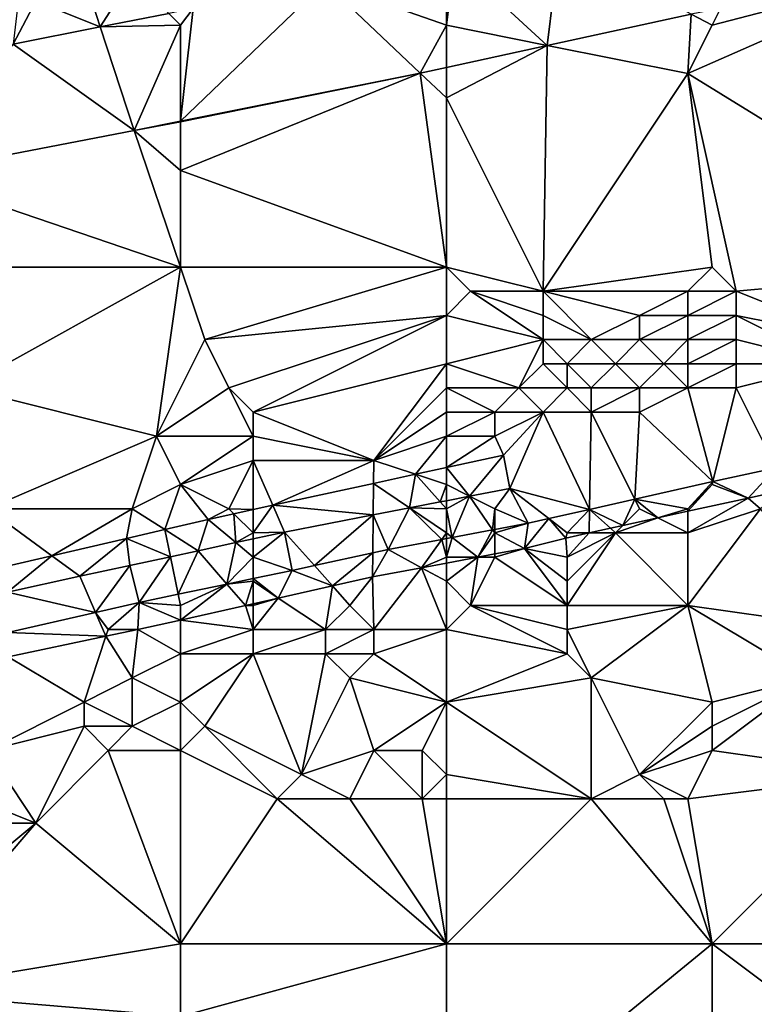
# Model space of a CAD drawing. Units: metres. Extents: x 71875 to 72500, y 354000 to 354500.
# Drawn here: x 72374 to 72405, y 354040 to 354081 of the extents above; entities that cross this region are included whole.
import ezdxf

# ---------------------------------------------------------------- set-up
doc = ezdxf.new("R2010")
doc.units = ezdxf.units.M
doc.layers.add('Terrain', color=15, linetype='Continuous')

msp = doc.modelspace()

# ---------------------------------------------------------------- linework, layer by layer
at = {"layer": 'Terrain'}
for points in [[(72396.178, 354080.164, 253.655), (72396.691, 354084.43, 253.688), (72392.34, 354083.688, 253.677), (72396.178, 354080.164, 253.655)], [(72396.178, 354080.164, 253.655), (72402.136, 354081.464, 253.697), (72396.691, 354084.43, 253.688), (72396.178, 354080.164, 253.655)], [(72392, 354081, 253.72), (72396.178, 354080.164, 253.655), (72392.34, 354083.688, 253.677), (72392, 354081, 253.72)], [(72392, 354081, 253.72), (72392.34, 354083.688, 253.677), (72392, 354083.63, 253.677), (72392, 354081, 253.72)], [(72392, 354081, 253.72), (72392, 354083.63, 253.677), (72386.964, 354082.771, 253.665), (72392, 354081, 253.72)], [(72377.675, 354080.934, 253.659), (72379, 354083, 253.95), (72377.059, 354082.82, 254.041), (72377.675, 354080.934, 253.659)], [(72377.675, 354080.934, 253.659), (72380.506, 354081.494, 253.661), (72379, 354083, 253.95), (72377.675, 354080.934, 253.659)], [(72402, 354079, 253.49), (72411.624, 354083.251, 253.725), (72403, 354081, 253.62), (72402, 354079, 253.49)], [(72415, 354071, 253.38), (72411.624, 354083.251, 253.725), (72402, 354079, 253.49), (72415, 354071, 253.38)], [(72403, 354081, 253.62), (72411.624, 354083.251, 253.725), (72403.346, 354081.692, 253.701), (72403, 354081, 253.62)], [(72377.675, 354080.934, 253.659), (72377.059, 354082.82, 254.041), (72375, 354082, 253.92), (72377.675, 354080.934, 253.659)], [(72381, 354077.034, 253.615), (72390.919, 354079.017, 253.618), (72386.964, 354082.771, 253.665), (72381, 354077.034, 253.615)], [(72381, 354077.034, 253.615), (72386.964, 354082.771, 253.665), (72381.521, 354081.694, 253.662), (72381, 354077.034, 253.615)], [(72392, 354081, 253.72), (72386.964, 354082.771, 253.665), (72390.919, 354079.017, 253.618), (72392, 354081, 253.72)], [(72374.073, 354080.221, 253.657), (72375, 354082, 253.92), (72374.316, 354082.342, 254.032), (72374.073, 354080.221, 253.657)], [(72377.675, 354080.934, 253.659), (72375, 354082, 253.92), (72374.073, 354080.221, 253.657), (72377.675, 354080.934, 253.659)], [(72381, 354081, 253.79), (72381.521, 354081.694, 253.662), (72380.506, 354081.494, 253.661), (72381, 354081, 253.79)], [(72381, 354081, 253.79), (72381, 354077.034, 253.615), (72381.521, 354081.694, 253.662), (72381, 354081, 253.79)], [(72403, 354081, 253.62), (72403.346, 354081.692, 253.701), (72402.136, 354081.464, 253.697), (72403, 354081, 253.62)], [(72381, 354081, 253.79), (72380.506, 354081.494, 253.661), (72377.675, 354080.934, 253.659), (72381, 354081, 253.79)], [(72402, 354079, 253.49), (72402.136, 354081.464, 253.697), (72396.178, 354080.164, 253.655), (72402, 354079, 253.49)], [(72402, 354079, 253.49), (72403, 354081, 253.62), (72402.136, 354081.464, 253.697), (72402, 354079, 253.49)], [(72377.675, 354080.934, 253.659), (72374.073, 354080.221, 253.657), (72379.076, 354076.649, 253.614), (72377.675, 354080.934, 253.659)], [(72381, 354081, 253.79), (72377.675, 354080.934, 253.659), (72379.076, 354076.649, 253.614), (72381, 354081, 253.79)], [(72381, 354081, 253.79), (72379.076, 354076.649, 253.614), (72381, 354077.034, 253.615), (72381, 354081, 253.79)], [(72392, 354081, 253.72), (72390.919, 354079.017, 253.618), (72392, 354079.253, 253.626), (72392, 354081, 253.72)], [(72392, 354081, 253.72), (72392, 354079.253, 253.626), (72396.178, 354080.164, 253.655), (72392, 354081, 253.72)], [(72374.073, 354080.221, 253.657), (72369.699, 354074.84, 253.626), (72379.076, 354076.649, 253.614), (72374.073, 354080.221, 253.657)], [(72392, 354078, 253.54), (72396, 354070, 253.54), (72396.178, 354080.164, 253.655), (72392, 354078, 253.54)], [(72392, 354078, 253.54), (72396.178, 354080.164, 253.655), (72392, 354079.253, 253.626), (72392, 354078, 253.54)], [(72402, 354079, 253.49), (72396.178, 354080.164, 253.655), (72396, 354070, 253.54), (72402, 354079, 253.49)], [(72392, 354078, 253.54), (72392, 354079.253, 253.626), (72390.919, 354079.017, 253.618), (72392, 354078, 253.54)], [(72381, 354077, 253.61), (72381, 354075, 253.51), (72390.919, 354079.017, 253.618), (72381, 354077, 253.61)], [(72381, 354077, 253.61), (72390.919, 354079.017, 253.618), (72381, 354077.034, 253.615), (72381, 354077, 253.61)], [(72392, 354071, 253.54), (72390.919, 354079.017, 253.618), (72381, 354075, 253.51), (72392, 354071, 253.54)], [(72392, 354078, 253.54), (72390.919, 354079.017, 253.618), (72392, 354071, 253.54), (72392, 354078, 253.54)], [(72402, 354079, 253.49), (72396, 354070, 253.54), (72403, 354071, 253.44), (72402, 354079, 253.49)], [(72402, 354079, 253.49), (72403, 354071, 253.44), (72404, 354070, 253.4), (72402, 354079, 253.49)], [(72415, 354071, 253.38), (72402, 354079, 253.49), (72404, 354070, 253.4), (72415, 354071, 253.38)], [(72392, 354078, 253.54), (72392, 354071, 253.54), (72396, 354070, 253.54), (72392, 354078, 253.54)], [(72381, 354077, 253.61), (72381, 354077.034, 253.615), (72379.076, 354076.649, 253.614), (72381, 354077, 253.61)], [(72381, 354077, 253.61), (72379.076, 354076.649, 253.614), (72381, 354075, 253.51), (72381, 354077, 253.61)], [(72379.076, 354076.649, 253.614), (72369.699, 354074.84, 253.626), (72381, 354071, 253.64), (72379.076, 354076.649, 253.614)], [(72381, 354075, 253.51), (72379.076, 354076.649, 253.614), (72381, 354071, 253.64), (72381, 354075, 253.51)], [(72369.699, 354074.84, 253.626), (72369, 354071, 253.63), (72381, 354071, 253.64), (72369.699, 354074.84, 253.626)], [(72392, 354071, 253.54), (72381, 354075, 253.51), (72381, 354071, 253.64), (72392, 354071, 253.54)], [(72381, 354071, 253.64), (72369, 354071, 253.63), (72372, 354066, 253.61), (72381, 354071, 253.64)], [(72381, 354071, 253.64), (72372, 354066, 253.61), (72380, 354064, 253.47), (72381, 354071, 253.64)], [(72381, 354071, 253.64), (72380, 354064, 253.47), (72382, 354068, 253.6), (72381, 354071, 253.64)], [(72392, 354071, 253.54), (72381, 354071, 253.64), (72382, 354068, 253.6), (72392, 354071, 253.54)], [(72392, 354071, 253.54), (72382, 354068, 253.6), (72392, 354069, 253.53), (72392, 354071, 253.54)], [(72392, 354071, 253.54), (72392, 354069, 253.53), (72393, 354070, 253.51), (72392, 354071, 253.54)], [(72392, 354071, 253.54), (72393, 354070, 253.51), (72396, 354070, 253.54), (72392, 354071, 253.54)], [(72396, 354070, 253.54), (72402, 354070, 253.41), (72403, 354071, 253.44), (72396, 354070, 253.54)], [(72402, 354070, 253.41), (72404, 354070, 253.4), (72403, 354071, 253.44), (72402, 354070, 253.41)], [(72415, 354071, 253.38), (72404, 354070, 253.4), (72409, 354068, 253.26), (72415, 354071, 253.38)], [(72393, 354070, 253.51), (72392, 354069, 253.53), (72396, 354068, 253.47), (72393, 354070, 253.51)], [(72393, 354070, 253.51), (72396, 354068, 253.47), (72396, 354069, 253.51), (72393, 354070, 253.51)], [(72393, 354070, 253.51), (72396, 354069, 253.51), (72396, 354070, 253.54), (72393, 354070, 253.51)], [(72396, 354070, 253.54), (72398, 354068, 253.47), (72400, 354069, 253.42), (72396, 354070, 253.54)], [(72396, 354070, 253.54), (72400, 354069, 253.42), (72402, 354070, 253.41), (72396, 354070, 253.54)], [(72396, 354070, 253.54), (72396, 354069, 253.51), (72398, 354068, 253.47), (72396, 354070, 253.54)], [(72402, 354070, 253.41), (72400, 354069, 253.42), (72402, 354069, 253.4), (72402, 354070, 253.41)], [(72402, 354070, 253.41), (72402, 354069, 253.4), (72404, 354070, 253.4), (72402, 354070, 253.41)], [(72402, 354069, 253.4), (72404, 354069, 253.39), (72404, 354070, 253.4), (72402, 354069, 253.4)], [(72404, 354070, 253.4), (72404, 354069, 253.39), (72409, 354068, 253.26), (72404, 354070, 253.4)], [(72392, 354069, 253.53), (72382, 354068, 253.6), (72383, 354066, 253.53), (72392, 354069, 253.53)], [(72392, 354069, 253.53), (72383, 354066, 253.53), (72384, 354065, 253.49), (72392, 354069, 253.53)], [(72392, 354069, 253.53), (72384, 354065, 253.49), (72392, 354067, 253.49), (72392, 354069, 253.53)], [(72392, 354069, 253.53), (72392, 354067, 253.49), (72396, 354068, 253.47), (72392, 354069, 253.53)], [(72396, 354069, 253.51), (72396, 354068, 253.47), (72398, 354068, 253.47), (72396, 354069, 253.51)], [(72400, 354069, 253.42), (72398, 354068, 253.47), (72400, 354068, 253.41), (72400, 354069, 253.42)], [(72400, 354069, 253.42), (72400, 354068, 253.41), (72402, 354069, 253.4), (72400, 354069, 253.42)], [(72402, 354069, 253.4), (72400, 354068, 253.41), (72402, 354068, 253.38), (72402, 354069, 253.4)], [(72402, 354069, 253.4), (72402, 354068, 253.38), (72404, 354069, 253.39), (72402, 354069, 253.4)], [(72402, 354068, 253.38), (72404, 354068, 253.35), (72404, 354069, 253.39), (72402, 354068, 253.38)], [(72404, 354069, 253.39), (72404, 354068, 253.35), (72408, 354067, 253.13), (72404, 354069, 253.39)], [(72404, 354069, 253.39), (72408, 354067, 253.13), (72409, 354068, 253.26), (72404, 354069, 253.39)], [(72382, 354068, 253.6), (72380, 354064, 253.47), (72383, 354066, 253.53), (72382, 354068, 253.6)], [(72396, 354068, 253.47), (72392, 354067, 253.49), (72395, 354066, 253.38), (72396, 354068, 253.47)], [(72396, 354068, 253.47), (72395, 354066, 253.38), (72396, 354067, 253.43), (72396, 354068, 253.47)], [(72396, 354068, 253.47), (72396, 354067, 253.43), (72397, 354067, 253.44), (72396, 354068, 253.47)], [(72396, 354068, 253.47), (72397, 354067, 253.44), (72398, 354068, 253.47), (72396, 354068, 253.47)], [(72398, 354068, 253.47), (72397, 354067, 253.44), (72399, 354067, 253.41), (72398, 354068, 253.47)], [(72398, 354068, 253.47), (72399, 354067, 253.41), (72400, 354068, 253.41), (72398, 354068, 253.47)], [(72400, 354068, 253.41), (72399, 354067, 253.41), (72401, 354067, 253.33), (72400, 354068, 253.41)], [(72400, 354068, 253.41), (72401, 354067, 253.33), (72402, 354068, 253.38), (72400, 354068, 253.41)], [(72402, 354068, 253.38), (72401, 354067, 253.33), (72402, 354067, 253.3), (72402, 354068, 253.38)], [(72402, 354068, 253.38), (72402, 354067, 253.3), (72404, 354068, 253.35), (72402, 354068, 253.38)], [(72402, 354067, 253.3), (72404, 354067, 253.26), (72404, 354068, 253.35), (72402, 354067, 253.3)], [(72404, 354068, 253.35), (72404, 354067, 253.26), (72408, 354067, 253.13), (72404, 354068, 253.35)], [(72392, 354067, 253.49), (72384, 354065, 253.49), (72389, 354063, 253.23), (72392, 354067, 253.49)], [(72392, 354067, 253.49), (72389, 354063, 253.23), (72392, 354066, 253.45), (72392, 354067, 253.49)], [(72392, 354067, 253.49), (72392, 354066, 253.45), (72395, 354066, 253.38), (72392, 354067, 253.49)], [(72396, 354067, 253.43), (72395, 354066, 253.38), (72397, 354066, 253.39), (72396, 354067, 253.43)], [(72396, 354067, 253.43), (72397, 354066, 253.39), (72397, 354067, 253.44), (72396, 354067, 253.43)], [(72397, 354067, 253.44), (72398, 354066, 253.38), (72399, 354067, 253.41), (72397, 354067, 253.44)], [(72397, 354067, 253.44), (72397, 354066, 253.39), (72398, 354066, 253.38), (72397, 354067, 253.44)], [(72399, 354067, 253.41), (72398, 354066, 253.38), (72400, 354066, 253.27), (72399, 354067, 253.41)], [(72399, 354067, 253.41), (72400, 354066, 253.27), (72401, 354067, 253.33), (72399, 354067, 253.41)], [(72401, 354067, 253.33), (72400, 354066, 253.27), (72402, 354066, 253.17), (72401, 354067, 253.33)], [(72401, 354067, 253.33), (72402, 354066, 253.17), (72402, 354067, 253.3), (72401, 354067, 253.33)], [(72402, 354067, 253.3), (72402, 354066, 253.17), (72404, 354067, 253.26), (72402, 354067, 253.3)], [(72402, 354066, 253.17), (72404, 354066, 253.07), (72404, 354067, 253.26), (72402, 354066, 253.17)], [(72404, 354067, 253.26), (72404, 354066, 253.07), (72408, 354067, 253.13), (72404, 354067, 253.26)], [(72408, 354067, 253.13), (72404, 354066, 253.07), (72405.655, 354062.691, 251.913), (72408, 354067, 253.13)], [(72373, 354061, 253.38), (72380, 354064, 253.47), (72372, 354066, 253.61), (72373, 354061, 253.38)], [(72383, 354066, 253.53), (72380, 354064, 253.47), (72384, 354064, 253.45), (72383, 354066, 253.53)], [(72383, 354066, 253.53), (72384, 354064, 253.45), (72384, 354065, 253.49), (72383, 354066, 253.53)], [(72392, 354066, 253.45), (72389, 354063, 253.23), (72392, 354065, 253.39), (72392, 354066, 253.45)], [(72392, 354066, 253.45), (72392, 354065, 253.39), (72394, 354065, 253.32), (72392, 354066, 253.45)], [(72392, 354066, 253.45), (72394, 354065, 253.32), (72395, 354066, 253.38), (72392, 354066, 253.45)], [(72395, 354066, 253.38), (72394, 354065, 253.32), (72396, 354065, 253.28), (72395, 354066, 253.38)], [(72395, 354066, 253.38), (72396, 354065, 253.28), (72397, 354066, 253.39), (72395, 354066, 253.38)], [(72397, 354066, 253.39), (72396, 354065, 253.28), (72398, 354065, 253.23), (72397, 354066, 253.39)], [(72397, 354066, 253.39), (72398, 354065, 253.23), (72398, 354066, 253.38), (72397, 354066, 253.39)], [(72398, 354066, 253.38), (72398, 354065, 253.23), (72400, 354066, 253.27), (72398, 354066, 253.38)], [(72400, 354066, 253.27), (72398, 354065, 253.23), (72400, 354065, 253.07), (72400, 354066, 253.27)], [(72400, 354066, 253.27), (72400, 354065, 253.07), (72402, 354066, 253.17), (72400, 354066, 253.27)], [(72403.027, 354062.129, 251.884), (72402, 354066, 253.17), (72400, 354065, 253.07), (72403.027, 354062.129, 251.884)], [(72403.027, 354062.129, 251.884), (72404, 354066, 253.07), (72402, 354066, 253.17), (72403.027, 354062.129, 251.884)], [(72403.027, 354062.129, 251.884), (72405.655, 354062.691, 251.913), (72404, 354066, 253.07), (72403.027, 354062.129, 251.884)], [(72384, 354065, 253.49), (72384, 354064, 253.45), (72389, 354063, 253.23), (72384, 354065, 253.49)], [(72392, 354065, 253.39), (72389, 354063, 253.23), (72392, 354064, 253.27), (72392, 354065, 253.39)], [(72392, 354065, 253.39), (72392, 354064, 253.27), (72394, 354065, 253.32), (72392, 354065, 253.39)], [(72394, 354065, 253.32), (72392, 354064, 253.27), (72394, 354064, 253.17), (72394, 354065, 253.32)], [(72394, 354065, 253.32), (72394, 354064, 253.17), (72396, 354065, 253.28), (72394, 354065, 253.32)], [(72396, 354065, 253.28), (72394, 354064, 253.17), (72394.37, 354063.222, 252.994), (72396, 354065, 253.28)], [(72394.632, 354061.842, 252.068), (72396, 354065, 253.28), (72394.37, 354063.222, 252.994), (72394.632, 354061.842, 252.068)], [(72397.931, 354060.975, 251.879), (72396, 354065, 253.28), (72394.632, 354061.842, 252.068), (72397.931, 354060.975, 251.879)], [(72397.931, 354060.975, 251.879), (72398, 354065, 253.23), (72396, 354065, 253.28), (72397.931, 354060.975, 251.879)], [(72399.801, 354061.398, 251.881), (72398, 354065, 253.23), (72397.931, 354060.975, 251.879), (72399.801, 354061.398, 251.881)], [(72399.801, 354061.398, 251.881), (72400, 354065, 253.07), (72398, 354065, 253.23), (72399.801, 354061.398, 251.881)], [(72399.801, 354061.398, 251.881), (72403.027, 354062.129, 251.884), (72400, 354065, 253.07), (72399.801, 354061.398, 251.881)], [(72373, 354061, 253.38), (72379, 354061, 253.19), (72380, 354064, 253.47), (72373, 354061, 253.38)], [(72381, 354062, 253.28), (72380, 354064, 253.47), (72379, 354061, 253.19), (72381, 354062, 253.28)], [(72381, 354062, 253.28), (72384, 354064, 253.45), (72380, 354064, 253.47), (72381, 354062, 253.28)], [(72381, 354062, 253.28), (72384, 354063, 253.37), (72384, 354064, 253.45), (72381, 354062, 253.28)], [(72384, 354064, 253.45), (72384, 354063, 253.37), (72389, 354063, 253.23), (72384, 354064, 253.45)], [(72390.718, 354062.427, 252.994), (72392, 354064, 253.27), (72389, 354063, 253.23), (72390.718, 354062.427, 252.994)], [(72390.718, 354062.427, 252.994), (72392, 354062.706, 252.994), (72392, 354064, 253.27), (72390.718, 354062.427, 252.994)], [(72392, 354064, 253.27), (72392, 354062.706, 252.994), (72394, 354064, 253.17), (72392, 354064, 253.27)], [(72394, 354064, 253.17), (72392, 354062.706, 252.994), (72394.37, 354063.222, 252.994), (72394, 354064, 253.17)], [(72381, 354062, 253.28), (72383, 354061, 252.98), (72384, 354063, 253.37), (72381, 354062, 253.28)], [(72383, 354061, 252.98), (72384, 354060.966, 252.994), (72384, 354063, 253.37), (72383, 354061, 252.98)], [(72384.817, 354061.144, 252.994), (72389, 354063, 253.23), (72384, 354063, 253.37), (72384.817, 354061.144, 252.994)], [(72384.817, 354061.144, 252.994), (72384, 354063, 253.37), (72384, 354060.966, 252.994), (72384.817, 354061.144, 252.994)], [(72384.817, 354061.144, 252.994), (72388.989, 354062.051, 252.994), (72389, 354063, 253.23), (72384.817, 354061.144, 252.994)], [(72390.718, 354062.427, 252.994), (72389, 354063, 253.23), (72388.989, 354062.051, 252.994), (72390.718, 354062.427, 252.994)], [(72392.963, 354061.518, 252.068), (72394.37, 354063.222, 252.994), (72392, 354062.706, 252.994), (72392.963, 354061.518, 252.068)], [(72392.963, 354061.518, 252.068), (72394.632, 354061.842, 252.068), (72394.37, 354063.222, 252.994), (72392.963, 354061.518, 252.068)], [(72392, 354062, 252.69), (72392, 354062.706, 252.994), (72390.718, 354062.427, 252.994), (72392, 354062, 252.69)], [(72392, 354062, 252.69), (72392.963, 354061.518, 252.068), (72392, 354062.706, 252.994), (72392, 354062, 252.69)], [(72403.027, 354062.129, 251.884), (72404.494, 354061.443, 251.382), (72405.655, 354062.691, 251.913), (72403.027, 354062.129, 251.884)], [(72405.719, 354061.719, 251.382), (72405.655, 354062.691, 251.913), (72404.494, 354061.443, 251.382), (72405.719, 354061.719, 251.382)], [(72390.478, 354061.037, 252.068), (72390.718, 354062.427, 252.994), (72388.989, 354062.051, 252.994), (72390.478, 354061.037, 252.068)], [(72391.746, 354061.283, 252.068), (72390.718, 354062.427, 252.994), (72390.478, 354061.037, 252.068), (72391.746, 354061.283, 252.068)], [(72392, 354062, 252.69), (72390.718, 354062.427, 252.994), (72391.746, 354061.283, 252.068), (72392, 354062, 252.69)], [(72402, 354061, 251.58), (72403.027, 354062.129, 251.884), (72399.801, 354061.398, 251.881), (72402, 354061, 251.58)], [(72402, 354061, 251.58), (72403, 354062, 251.83), (72403.027, 354062.129, 251.884), (72402, 354061, 251.58)], [(72403, 354062, 251.83), (72404.494, 354061.443, 251.382), (72403.027, 354062.129, 251.884), (72403, 354062, 251.83)], [(72381, 354062, 253.28), (72379, 354061, 253.19), (72380.343, 354060.143, 252.995), (72381, 354062, 253.28)], [(72381, 354062, 253.28), (72380.343, 354060.143, 252.995), (72382.139, 354060.561, 252.994), (72381, 354062, 253.28)], [(72381, 354062, 253.28), (72382.139, 354060.561, 252.994), (72383, 354061, 252.98), (72381, 354062, 253.28)], [(72388.974, 354060.745, 252.068), (72388.989, 354062.051, 252.994), (72384.817, 354061.144, 252.994), (72388.974, 354060.745, 252.068)], [(72388.974, 354060.745, 252.068), (72390.478, 354061.037, 252.068), (72388.989, 354062.051, 252.994), (72388.974, 354060.745, 252.068)], [(72392, 354062, 252.69), (72391.746, 354061.283, 252.068), (72392, 354061.332, 252.068), (72392, 354062, 252.69)], [(72392, 354062, 252.69), (72392, 354061.332, 252.068), (72392.963, 354061.518, 252.068), (72392, 354062, 252.69)], [(72394, 354061, 252.11), (72394.632, 354061.842, 252.068), (72392.963, 354061.518, 252.068), (72394, 354061, 252.11)], [(72394, 354061, 252.11), (72395.384, 354060.398, 251.876), (72394.632, 354061.842, 252.068), (72394, 354061, 252.11)], [(72397.931, 354060.975, 251.879), (72394.632, 354061.842, 252.068), (72396.239, 354060.592, 251.877), (72397.931, 354060.975, 251.879)], [(72396.239, 354060.592, 251.877), (72394.632, 354061.842, 252.068), (72395.384, 354060.398, 251.876), (72396.239, 354060.592, 251.877)], [(72402, 354061, 251.58), (72402, 354060.896, 251.382), (72403, 354062, 251.83), (72402, 354061, 251.58)], [(72402, 354060.896, 251.382), (72404.494, 354061.443, 251.382), (72403, 354062, 251.83), (72402, 354060.896, 251.382)], [(72405, 354061, 251.36), (72405.719, 354061.719, 251.382), (72404.494, 354061.443, 251.382), (72405, 354061, 251.36)], [(72392, 354061, 252.32), (72391.746, 354061.283, 252.068), (72390.478, 354061.037, 252.068), (72392, 354061, 252.32)], [(72392, 354061, 252.32), (72392, 354061.332, 252.068), (72391.746, 354061.283, 252.068), (72392, 354061, 252.32)], [(72392, 354061, 252.32), (72392.244, 354059.814, 251.904), (72392.963, 354061.518, 252.068), (72392, 354061, 252.32)], [(72392, 354061, 252.32), (72392.963, 354061.518, 252.068), (72392, 354061.332, 252.068), (72392, 354061, 252.32)], [(72393.915, 354060.125, 251.889), (72392.963, 354061.518, 252.068), (72392.244, 354059.814, 251.904), (72393.915, 354060.125, 251.889)], [(72394, 354061, 252.11), (72392.963, 354061.518, 252.068), (72393.915, 354060.125, 251.889), (72394, 354061, 252.11)], [(72399.801, 354061.398, 251.881), (72397.931, 354060.975, 251.879), (72399.305, 354060.305, 251.382), (72399.801, 354061.398, 251.881)], [(72400, 354061, 251.73), (72399.801, 354061.398, 251.881), (72399.305, 354060.305, 251.382), (72400, 354061, 251.73)], [(72400, 354061, 251.73), (72400.754, 354060.623, 251.382), (72399.801, 354061.398, 251.881), (72400, 354061, 251.73)], [(72402, 354061, 251.58), (72399.801, 354061.398, 251.881), (72400.754, 354060.623, 251.382), (72402, 354061, 251.58)], [(72402, 354060, 251.37), (72405, 354061, 251.36), (72404.494, 354061.443, 251.382), (72402, 354060, 251.37)], [(72402, 354060, 251.37), (72404.494, 354061.443, 251.382), (72402, 354060.896, 251.382), (72402, 354060, 251.37)], [(72373, 354061, 253.38), (72373.814, 354058.623, 252.998), (72375.662, 354059.053, 252.997), (72373, 354061, 253.38)], [(72373, 354061, 253.38), (72375.662, 354059.053, 252.997), (72379, 354061, 253.19), (72373, 354061, 253.38)], [(72379, 354061, 253.19), (72375.662, 354059.053, 252.997), (72378.755, 354059.773, 252.996), (72379, 354061, 253.19)], [(72380.343, 354060.143, 252.995), (72379, 354061, 253.19), (72378.755, 354059.773, 252.996), (72380.343, 354060.143, 252.995)], [(72383, 354061, 252.98), (72382.139, 354060.561, 252.994), (72383.207, 354060.793, 252.994), (72383, 354061, 252.98)], [(72383, 354061, 252.98), (72383.207, 354060.793, 252.994), (72384, 354060.966, 252.994), (72383, 354061, 252.98)], [(72384, 354060, 252.59), (72384, 354060.966, 252.994), (72383.207, 354060.793, 252.994), (72384, 354060, 252.59)], [(72384, 354060, 252.59), (72385.306, 354060.034, 252.068), (72384.817, 354061.144, 252.994), (72384, 354060, 252.59)], [(72384, 354060, 252.59), (72384.817, 354061.144, 252.994), (72384, 354060.966, 252.994), (72384, 354060, 252.59)], [(72388.974, 354060.745, 252.068), (72384.817, 354061.144, 252.994), (72385.306, 354060.034, 252.068), (72388.974, 354060.745, 252.068)], [(72389.596, 354059.321, 251.928), (72390.478, 354061.037, 252.068), (72388.974, 354060.745, 252.068), (72389.596, 354059.321, 251.928)], [(72391.81, 354059.733, 251.908), (72390.478, 354061.037, 252.068), (72389.596, 354059.321, 251.928), (72391.81, 354059.733, 251.908)], [(72392, 354061, 252.32), (72390.478, 354061.037, 252.068), (72392, 354060, 251.98), (72392, 354061, 252.32)], [(72392, 354060, 251.98), (72390.478, 354061.037, 252.068), (72391.81, 354059.733, 251.908), (72392, 354060, 251.98)], [(72392, 354061, 252.32), (72392, 354060, 251.98), (72392.244, 354059.814, 251.904), (72392, 354061, 252.32)], [(72394, 354061, 252.11), (72393.915, 354060.125, 251.889), (72394, 354060.14, 251.888), (72394, 354061, 252.11)], [(72394, 354061, 252.11), (72394, 354060.14, 251.888), (72395.384, 354060.398, 251.876), (72394, 354061, 252.11)], [(72397, 354060, 251.63), (72397.931, 354060.975, 251.879), (72396.239, 354060.592, 251.877), (72397, 354060, 251.63)], [(72397, 354060, 251.63), (72397.915, 354060, 251.382), (72397.931, 354060.975, 251.879), (72397, 354060, 251.63)], [(72398.79, 354060.192, 251.382), (72397.931, 354060.975, 251.879), (72397.915, 354060, 251.382), (72398.79, 354060.192, 251.382)], [(72398.79, 354060.192, 251.382), (72399.305, 354060.305, 251.382), (72397.931, 354060.975, 251.879), (72398.79, 354060.192, 251.382)], [(72400, 354061, 251.73), (72399.305, 354060.305, 251.382), (72400.754, 354060.623, 251.382), (72400, 354061, 251.73)], [(72402, 354061, 251.58), (72400.754, 354060.623, 251.382), (72402, 354060.896, 251.382), (72402, 354061, 251.58)], [(72402, 354060, 251.37), (72402, 354060.896, 251.382), (72400.754, 354060.623, 251.382), (72402, 354060, 251.37)], [(72402, 354060, 251.37), (72402, 354057, 251.01), (72405, 354061, 251.36), (72402, 354060, 251.37)], [(72402, 354057, 251.01), (72409, 354056, 250.91), (72405, 354061, 251.36), (72402, 354057, 251.01)], [(72380.343, 354060.143, 252.995), (72381.723, 354059.262, 252.119), (72382.139, 354060.561, 252.994), (72380.343, 354060.143, 252.995)], [(72381.723, 354059.262, 252.119), (72383.286, 354059.599, 252.097), (72382.139, 354060.561, 252.994), (72381.723, 354059.262, 252.119)], [(72383.286, 354059.599, 252.097), (72383.207, 354060.793, 252.994), (72382.139, 354060.561, 252.994), (72383.286, 354059.599, 252.097)], [(72384, 354060, 252.59), (72383.207, 354060.793, 252.994), (72383.286, 354059.599, 252.097), (72384, 354060, 252.59)], [(72386.535, 354058.65, 251.965), (72388.974, 354060.745, 252.068), (72385.306, 354060.034, 252.068), (72386.535, 354058.65, 251.965)], [(72388.956, 354059.181, 251.936), (72388.974, 354060.745, 252.068), (72386.535, 354058.65, 251.965), (72388.956, 354059.181, 251.936)], [(72388.956, 354059.181, 251.936), (72389.596, 354059.321, 251.928), (72388.974, 354060.745, 252.068), (72388.956, 354059.181, 251.936)], [(72396.239, 354060.592, 251.877), (72395.384, 354060.398, 251.876), (72395.238, 354059.361, 251.382), (72396.239, 354060.592, 251.877)], [(72396.239, 354060.592, 251.877), (72395.238, 354059.361, 251.382), (72396.948, 354059.788, 251.382), (72396.239, 354060.592, 251.877)], [(72397, 354060, 251.63), (72396.239, 354060.592, 251.877), (72396.948, 354059.788, 251.382), (72397, 354060, 251.63)], [(72399, 354060, 251.52), (72400.754, 354060.623, 251.382), (72399.305, 354060.305, 251.382), (72399, 354060, 251.52)], [(72399, 354060, 251.52), (72402, 354060, 251.37), (72400.754, 354060.623, 251.382), (72399, 354060, 251.52)], [(72380.579, 354059.015, 252.135), (72380.343, 354060.143, 252.995), (72378.755, 354059.773, 252.996), (72380.579, 354059.015, 252.135)], [(72380.579, 354059.015, 252.135), (72381.723, 354059.262, 252.119), (72380.343, 354060.143, 252.995), (72380.579, 354059.015, 252.135)], [(72393.915, 354060.125, 251.889), (72392.244, 354059.814, 251.904), (72393.309, 354059, 251.382), (72393.915, 354060.125, 251.889)], [(72394, 354060, 251.84), (72393.915, 354060.125, 251.889), (72393.309, 354059, 251.382), (72394, 354060, 251.84)], [(72394, 354060, 251.84), (72394, 354060.14, 251.888), (72393.915, 354060.125, 251.889), (72394, 354060, 251.84)], [(72394, 354060, 251.84), (72395.238, 354059.361, 251.382), (72395.384, 354060.398, 251.876), (72394, 354060, 251.84)], [(72394, 354060, 251.84), (72395.384, 354060.398, 251.876), (72394, 354060.14, 251.888), (72394, 354060, 251.84)], [(72399, 354060, 251.52), (72398.79, 354060.192, 251.382), (72397.915, 354060, 251.382), (72399, 354060, 251.52)], [(72399, 354060, 251.52), (72399.305, 354060.305, 251.382), (72398.79, 354060.192, 251.382), (72399, 354060, 251.52)], [(72375.662, 354059.053, 252.997), (72376.822, 354058.205, 252.188), (72378.755, 354059.773, 252.996), (72375.662, 354059.053, 252.997)], [(72378.897, 354058.652, 252.159), (72378.755, 354059.773, 252.996), (72376.822, 354058.205, 252.188), (72378.897, 354058.652, 252.159)], [(72380.579, 354059.015, 252.135), (72378.755, 354059.773, 252.996), (72378.897, 354058.652, 252.159), (72380.579, 354059.015, 252.135)], [(72384, 354060, 252.59), (72383.286, 354059.599, 252.097), (72384, 354059.752, 252.086), (72384, 354060, 252.59)], [(72384, 354059, 252.27), (72384, 354059.752, 252.086), (72383.286, 354059.599, 252.097), (72384, 354059, 252.27)], [(72384, 354060, 252.59), (72384, 354059.752, 252.086), (72385.306, 354060.034, 252.068), (72384, 354060, 252.59)], [(72384, 354059, 252.27), (72385.615, 354058.448, 251.976), (72385.306, 354060.034, 252.068), (72384, 354059, 252.27)], [(72384, 354059, 252.27), (72385.306, 354060.034, 252.068), (72384, 354059.752, 252.086), (72384, 354059, 252.27)], [(72386.535, 354058.65, 251.965), (72385.306, 354060.034, 252.068), (72385.615, 354058.448, 251.976), (72386.535, 354058.65, 251.965)], [(72391.81, 354059.733, 251.908), (72389.596, 354059.321, 251.928), (72390.975, 354058.563, 251.382), (72391.81, 354059.733, 251.908)], [(72392, 354059, 251.69), (72391.81, 354059.733, 251.908), (72390.975, 354058.563, 251.382), (72392, 354059, 251.69)], [(72392, 354060, 251.98), (72391.81, 354059.733, 251.908), (72392, 354059.768, 251.906), (72392, 354060, 251.98)], [(72392, 354059, 251.69), (72392, 354059.768, 251.906), (72391.81, 354059.733, 251.908), (72392, 354059, 251.69)], [(72392, 354060, 251.98), (72392, 354059.768, 251.906), (72392.244, 354059.814, 251.904), (72392, 354060, 251.98)], [(72392, 354059, 251.69), (72392.244, 354059.814, 251.904), (72392, 354059.768, 251.906), (72392, 354059, 251.69)], [(72392, 354059, 251.69), (72393.309, 354059, 251.382), (72392.244, 354059.814, 251.904), (72392, 354059, 251.69)], [(72394, 354060, 251.84), (72393.309, 354059, 251.382), (72394, 354059.129, 251.382), (72394, 354060, 251.84)], [(72394, 354060, 251.84), (72394, 354059.129, 251.382), (72395.238, 354059.361, 251.382), (72394, 354060, 251.84)], [(72397, 354059, 251.4), (72396.948, 354059.788, 251.382), (72395.238, 354059.361, 251.382), (72397, 354059, 251.4)], [(72397, 354060, 251.63), (72396.948, 354059.788, 251.382), (72397.915, 354060, 251.382), (72397, 354060, 251.63)], [(72397, 354059, 251.4), (72397.915, 354060, 251.382), (72396.948, 354059.788, 251.382), (72397, 354059, 251.4)], [(72399, 354060, 251.52), (72397.915, 354060, 251.382), (72397, 354059, 251.4), (72399, 354060, 251.52)], [(72399, 354060, 251.52), (72397, 354059, 251.4), (72397, 354058, 251.2), (72399, 354060, 251.52)], [(72399, 354060, 251.52), (72397, 354058, 251.2), (72397, 354057, 251.05), (72399, 354060, 251.52)], [(72399, 354060, 251.52), (72397, 354057, 251.05), (72402, 354057, 251.01), (72399, 354060, 251.52)], [(72399, 354060, 251.52), (72402, 354057, 251.01), (72402, 354060, 251.37), (72399, 354060, 251.52)], [(72380.904, 354057.461, 252.009), (72381.723, 354059.262, 252.119), (72380.579, 354059.015, 252.135), (72380.904, 354057.461, 252.009)], [(72382.917, 354057.883, 251.995), (72381.723, 354059.262, 252.119), (72380.904, 354057.461, 252.009), (72382.917, 354057.883, 251.995)], [(72382.917, 354057.883, 251.995), (72383.286, 354059.599, 252.097), (72381.723, 354059.262, 252.119), (72382.917, 354057.883, 251.995)], [(72384, 354059, 252.27), (72383.286, 354059.599, 252.097), (72382.917, 354057.883, 251.995), (72384, 354059, 252.27)], [(72388.956, 354059.181, 251.936), (72388.945, 354058.183, 251.382), (72389.596, 354059.321, 251.928), (72388.956, 354059.181, 251.936)], [(72390.975, 354058.563, 251.382), (72389.596, 354059.321, 251.928), (72388.945, 354058.183, 251.382), (72390.975, 354058.563, 251.382)], [(72394, 354059, 251.58), (72397, 354057, 251.05), (72395.238, 354059.361, 251.382), (72394, 354059, 251.58)], [(72394, 354059, 251.58), (72395.238, 354059.361, 251.382), (72394, 354059.129, 251.382), (72394, 354059, 251.58)], [(72397, 354059, 251.4), (72395.238, 354059.361, 251.382), (72397, 354058, 251.2), (72397, 354059, 251.4)], [(72397, 354058, 251.2), (72395.238, 354059.361, 251.382), (72397, 354057, 251.05), (72397, 354058, 251.2)], [(72373.829, 354057.544, 252.193), (72375.662, 354059.053, 252.997), (72373.814, 354058.623, 252.998), (72373.829, 354057.544, 252.193)], [(72373.829, 354057.544, 252.193), (72376.822, 354058.205, 252.188), (72375.662, 354059.053, 252.997), (72373.829, 354057.544, 252.193)], [(72380.579, 354059.015, 252.135), (72378.897, 354058.652, 252.159), (72379.278, 354057.121, 252.02), (72380.579, 354059.015, 252.135)], [(72380.904, 354057.461, 252.009), (72380.579, 354059.015, 252.135), (72379.278, 354057.121, 252.02), (72380.904, 354057.461, 252.009)], [(72384, 354059, 252.27), (72382.917, 354057.883, 251.995), (72384, 354058.11, 251.987), (72384, 354059, 252.27)], [(72384, 354059, 252.27), (72384, 354058.11, 251.987), (72385.615, 354058.448, 251.976), (72384, 354059, 252.27)], [(72388.956, 354059.181, 251.936), (72386.535, 354058.65, 251.965), (72387.282, 354057.809, 251.382), (72388.956, 354059.181, 251.936)], [(72388.956, 354059.181, 251.936), (72387.282, 354057.809, 251.382), (72388.945, 354058.183, 251.382), (72388.956, 354059.181, 251.936)], [(72392, 354059, 251.69), (72390.975, 354058.563, 251.382), (72392, 354058.755, 251.382), (72392, 354059, 251.69)], [(72392, 354059, 251.69), (72392, 354058.755, 251.382), (72393.309, 354059, 251.382), (72392, 354059, 251.69)], [(72392, 354058, 251.45), (72393.309, 354059, 251.382), (72392, 354058.755, 251.382), (72392, 354058, 251.45)], [(72392, 354058, 251.45), (72393, 354057, 251.2), (72393.309, 354059, 251.382), (72392, 354058, 251.45)], [(72394, 354059, 251.58), (72393.309, 354059, 251.382), (72393, 354057, 251.2), (72394, 354059, 251.58)], [(72394, 354059, 251.58), (72393, 354057, 251.2), (72397, 354057, 251.05), (72394, 354059, 251.58)], [(72394, 354059, 251.58), (72394, 354059.129, 251.382), (72393.309, 354059, 251.382), (72394, 354059, 251.58)], [(72377.477, 354056.709, 252.015), (72378.897, 354058.652, 252.159), (72376.822, 354058.205, 252.188), (72377.477, 354056.709, 252.015)], [(72377.477, 354056.709, 252.015), (72379.278, 354057.121, 252.02), (72378.897, 354058.652, 252.159), (72377.477, 354056.709, 252.015)], [(72384, 354058.11, 251.987), (72385.042, 354057.306, 251.382), (72385.615, 354058.448, 251.976), (72384, 354058.11, 251.987)], [(72385.615, 354058.448, 251.976), (72385.042, 354057.306, 251.382), (72387.282, 354057.809, 251.382), (72385.615, 354058.448, 251.976)], [(72386.535, 354058.65, 251.965), (72385.615, 354058.448, 251.976), (72387.282, 354057.809, 251.382), (72386.535, 354058.65, 251.965)], [(72390.975, 354058.563, 251.382), (72388.945, 354058.183, 251.382), (72389, 354056, 251.08), (72390.975, 354058.563, 251.382)], [(72392, 354056, 251.1), (72390.975, 354058.563, 251.382), (72389, 354056, 251.08), (72392, 354056, 251.1)], [(72392, 354058, 251.45), (72392, 354058.755, 251.382), (72390.975, 354058.563, 251.382), (72392, 354058, 251.45)], [(72392, 354058, 251.45), (72390.975, 354058.563, 251.382), (72392, 354056, 251.1), (72392, 354058, 251.45)], [(72377.477, 354056.709, 252.015), (72376.822, 354058.205, 252.188), (72373.829, 354057.544, 252.193), (72377.477, 354056.709, 252.015)], [(72384, 354058, 251.92), (72384, 354058.11, 251.987), (72382.917, 354057.883, 251.995), (72384, 354058, 251.92)], [(72384, 354058, 251.92), (72385.042, 354057.306, 251.382), (72384, 354058.11, 251.987), (72384, 354058, 251.92)], [(72388, 354057, 251.33), (72388.945, 354058.183, 251.382), (72387.282, 354057.809, 251.382), (72388, 354057, 251.33)], [(72388, 354057, 251.33), (72389, 354056, 251.08), (72388.945, 354058.183, 251.382), (72388, 354057, 251.33)], [(72381, 354057, 251.8), (72382.917, 354057.883, 251.995), (72380.904, 354057.461, 252.009), (72381, 354057, 251.8)], [(72381, 354057, 251.8), (72381, 354056.397, 251.382), (72382.917, 354057.883, 251.995), (72381, 354057, 251.8)], [(72382.917, 354057.883, 251.995), (72381, 354056.397, 251.382), (72383.682, 354057, 251.382), (72382.917, 354057.883, 251.995)], [(72384, 354058, 251.92), (72382.917, 354057.883, 251.995), (72383.682, 354057, 251.382), (72384, 354058, 251.92)], [(72384, 354058, 251.92), (72383.682, 354057, 251.382), (72384, 354057.071, 251.382), (72384, 354058, 251.92)], [(72384, 354058, 251.92), (72384, 354057.071, 251.382), (72385.042, 354057.306, 251.382), (72384, 354058, 251.92)], [(72387, 354056, 251.17), (72387.282, 354057.809, 251.382), (72385.042, 354057.306, 251.382), (72387, 354056, 251.17)], [(72388, 354057, 251.33), (72387.282, 354057.809, 251.382), (72387, 354056, 251.17), (72388, 354057, 251.33)], [(72392, 354058, 251.45), (72392, 354056, 251.1), (72393, 354057, 251.2), (72392, 354058, 251.45)], [(72377.477, 354056.709, 252.015), (72373.829, 354057.544, 252.193), (72373.852, 354055.88, 252.004), (72377.477, 354056.709, 252.015)], [(72381, 354057, 251.8), (72380.904, 354057.461, 252.009), (72379.278, 354057.121, 252.02), (72381, 354057, 251.8)], [(72384, 354057, 251.61), (72385.042, 354057.306, 251.382), (72384, 354057.071, 251.382), (72384, 354057, 251.61)], [(72384, 354057, 251.61), (72384, 354056, 251.34), (72385.042, 354057.306, 251.382), (72384, 354057, 251.61)], [(72384, 354056, 251.34), (72387, 354056, 251.17), (72385.042, 354057.306, 251.382), (72384, 354056, 251.34)], [(72378, 354056, 251.64), (72379.278, 354057.121, 252.02), (72377.477, 354056.709, 252.015), (72378, 354056, 251.64)], [(72378, 354056, 251.64), (72379.233, 354056, 251.382), (72379.278, 354057.121, 252.02), (72378, 354056, 251.64)], [(72381, 354056.397, 251.382), (72379.278, 354057.121, 252.02), (72379.233, 354056, 251.382), (72381, 354056.397, 251.382)], [(72381, 354057, 251.8), (72379.278, 354057.121, 252.02), (72381, 354056.397, 251.382), (72381, 354057, 251.8)], [(72384, 354056, 251.34), (72383.682, 354057, 251.382), (72381, 354056.397, 251.382), (72384, 354056, 251.34)], [(72384, 354057, 251.61), (72384, 354057.071, 251.382), (72383.682, 354057, 251.382), (72384, 354057, 251.61)], [(72384, 354057, 251.61), (72383.682, 354057, 251.382), (72384, 354056, 251.34), (72384, 354057, 251.61)], [(72388, 354057, 251.33), (72387, 354056, 251.17), (72389, 354056, 251.08), (72388, 354057, 251.33)], [(72393, 354057, 251.2), (72392, 354056, 251.1), (72397, 354055, 250.86), (72393, 354057, 251.2)], [(72393, 354057, 251.2), (72397, 354055, 250.86), (72397, 354056, 250.93), (72393, 354057, 251.2)], [(72393, 354057, 251.2), (72397, 354056, 250.93), (72397, 354057, 251.05), (72393, 354057, 251.2)], [(72397, 354057, 251.05), (72397, 354056, 250.93), (72402, 354057, 251.01), (72397, 354057, 251.05)], [(72402, 354057, 251.01), (72397, 354056, 250.93), (72398, 354054, 250.81), (72402, 354057, 251.01)], [(72403, 354053, 250.82), (72402, 354057, 251.01), (72398, 354054, 250.81), (72403, 354053, 250.82)], [(72402, 354057, 251.01), (72407, 354054, 250.85), (72409, 354056, 250.91), (72402, 354057, 251.01)], [(72403, 354053, 250.82), (72407, 354054, 250.85), (72402, 354057, 251.01), (72403, 354053, 250.82)], [(72377.477, 354056.709, 252.015), (72373.852, 354055.88, 252.004), (72377.908, 354055.723, 251.382), (72377.477, 354056.709, 252.015)], [(72378, 354056, 251.64), (72377.477, 354056.709, 252.015), (72377.908, 354055.723, 251.382), (72378, 354056, 251.64)], [(72381, 354055, 251.23), (72381, 354056.397, 251.382), (72379.233, 354056, 251.382), (72381, 354055, 251.23)], [(72384, 354056, 251.34), (72381, 354056.397, 251.382), (72381, 354055, 251.23), (72384, 354056, 251.34)], [(72378, 354056, 251.64), (72377.908, 354055.723, 251.382), (72379.233, 354056, 251.382), (72378, 354056, 251.64)], [(72377.908, 354055.723, 251.382), (72379, 354054, 251.01), (72379.233, 354056, 251.382), (72377.908, 354055.723, 251.382)], [(72381, 354055, 251.23), (72379.233, 354056, 251.382), (72379, 354054, 251.01), (72381, 354055, 251.23)], [(72384, 354056, 251.34), (72381, 354055, 251.23), (72384, 354055, 251.13), (72384, 354056, 251.34)], [(72384, 354056, 251.34), (72384, 354055, 251.13), (72387, 354056, 251.17), (72384, 354056, 251.34)], [(72387, 354056, 251.17), (72384, 354055, 251.13), (72387, 354055, 251.03), (72387, 354056, 251.17)], [(72387, 354056, 251.17), (72387, 354055, 251.03), (72389, 354056, 251.08), (72387, 354056, 251.17)], [(72389, 354056, 251.08), (72387, 354055, 251.03), (72389, 354055, 250.96), (72389, 354056, 251.08)], [(72392, 354053, 250.9), (72392, 354056, 251.1), (72389, 354055, 250.96), (72392, 354053, 250.9)], [(72392, 354056, 251.1), (72389, 354056, 251.08), (72389, 354055, 250.96), (72392, 354056, 251.1)], [(72392, 354053, 250.9), (72397, 354055, 250.86), (72392, 354056, 251.1), (72392, 354053, 250.9)], [(72397, 354056, 250.93), (72397, 354055, 250.86), (72398, 354054, 250.81), (72397, 354056, 250.93)], [(72373.852, 354055.88, 252.004), (72373.866, 354054.88, 251.382), (72377.908, 354055.723, 251.382), (72373.852, 354055.88, 252.004)], [(72377, 354053, 250.92), (72377.908, 354055.723, 251.382), (72373.866, 354054.88, 251.382), (72377, 354053, 250.92)], [(72377, 354053, 250.92), (72379, 354054, 251.01), (72377.908, 354055.723, 251.382), (72377, 354053, 250.92)], [(72377, 354053, 250.92), (72373.866, 354054.88, 251.382), (72373, 354051, 250.99), (72377, 354053, 250.92)], [(72381, 354053, 250.89), (72381, 354055, 251.23), (72379, 354054, 251.01), (72381, 354053, 250.89)], [(72381, 354053, 250.89), (72384, 354055, 251.13), (72381, 354055, 251.23), (72381, 354053, 250.89)], [(72381, 354053, 250.89), (72382, 354052, 250.83), (72384, 354055, 251.13), (72381, 354053, 250.89)], [(72382, 354052, 250.83), (72386, 354050, 250.93), (72384, 354055, 251.13), (72382, 354052, 250.83)], [(72386, 354050, 250.93), (72387, 354055, 251.03), (72384, 354055, 251.13), (72386, 354050, 250.93)], [(72386, 354050, 250.93), (72388, 354054, 250.93), (72387, 354055, 251.03), (72386, 354050, 250.93)], [(72387, 354055, 251.03), (72388, 354054, 250.93), (72389, 354055, 250.96), (72387, 354055, 251.03)], [(72392, 354053, 250.9), (72389, 354055, 250.96), (72388, 354054, 250.93), (72392, 354053, 250.9)], [(72392, 354053, 250.9), (72398, 354054, 250.81), (72397, 354055, 250.86), (72392, 354053, 250.9)], [(72377, 354053, 250.92), (72379, 354052, 250.7), (72379, 354054, 251.01), (72377, 354053, 250.92)], [(72381, 354053, 250.89), (72379, 354054, 251.01), (72379, 354052, 250.7), (72381, 354053, 250.89)], [(72389, 354051, 251.12), (72388, 354054, 250.93), (72386, 354050, 250.93), (72389, 354051, 251.12)], [(72392, 354053, 250.9), (72388, 354054, 250.93), (72389, 354051, 251.12), (72392, 354053, 250.9)], [(72392, 354053, 250.9), (72398, 354049, 251.18), (72398, 354054, 250.81), (72392, 354053, 250.9)], [(72400, 354050, 251.3), (72398, 354054, 250.81), (72398, 354049, 251.18), (72400, 354050, 251.3)], [(72400, 354050, 251.3), (72403, 354053, 250.82), (72398, 354054, 250.81), (72400, 354050, 251.3)], [(72403, 354053, 250.82), (72403, 354052, 250.84), (72407, 354054, 250.85), (72403, 354053, 250.82)], [(72403, 354052, 250.84), (72403, 354051, 250.88), (72407, 354054, 250.85), (72403, 354052, 250.84)], [(72403, 354051, 250.88), (72410, 354050, 251.42), (72407, 354054, 250.85), (72403, 354051, 250.88)], [(72377, 354053, 250.92), (72373, 354051, 250.99), (72377, 354052, 250.81), (72377, 354053, 250.92)], [(72377, 354053, 250.92), (72377, 354052, 250.81), (72379, 354052, 250.7), (72377, 354053, 250.92)], [(72381, 354053, 250.89), (72379, 354052, 250.7), (72381, 354051, 250.79), (72381, 354053, 250.89)], [(72381, 354053, 250.89), (72381, 354051, 250.79), (72382, 354052, 250.83), (72381, 354053, 250.89)], [(72392, 354053, 250.9), (72389, 354051, 251.12), (72391, 354051, 250.93), (72392, 354053, 250.9)], [(72392, 354053, 250.9), (72391, 354051, 250.93), (72392, 354050, 251.12), (72392, 354053, 250.9)], [(72392, 354053, 250.9), (72392, 354050, 251.12), (72398, 354049, 251.18), (72392, 354053, 250.9)], [(72400, 354050, 251.3), (72403, 354052, 250.84), (72403, 354053, 250.82), (72400, 354050, 251.3)], [(72377, 354052, 250.81), (72373, 354051, 250.99), (72375, 354048, 250.94), (72377, 354052, 250.81)], [(72377, 354052, 250.81), (72375, 354048, 250.94), (72378, 354051, 250.7), (72377, 354052, 250.81)], [(72377, 354052, 250.81), (72378, 354051, 250.7), (72379, 354052, 250.7), (72377, 354052, 250.81)], [(72381, 354051, 250.79), (72379, 354052, 250.7), (72378, 354051, 250.7), (72381, 354051, 250.79)], [(72382, 354052, 250.83), (72381, 354051, 250.79), (72385, 354049, 250.84), (72382, 354052, 250.83)], [(72382, 354052, 250.83), (72385, 354049, 250.84), (72386, 354050, 250.93), (72382, 354052, 250.83)], [(72400, 354050, 251.3), (72403, 354051, 250.88), (72403, 354052, 250.84), (72400, 354050, 251.3)], [(72373, 354051, 250.99), (72370, 354050, 251.07), (72375, 354048, 250.94), (72373, 354051, 250.99)], [(72378, 354051, 250.7), (72375, 354048, 250.94), (72381, 354043, 251.11), (72378, 354051, 250.7)], [(72381, 354051, 250.79), (72378, 354051, 250.7), (72381, 354043, 251.11), (72381, 354051, 250.79)], [(72381, 354051, 250.79), (72381, 354043, 251.11), (72385, 354049, 250.84), (72381, 354051, 250.79)], [(72389, 354051, 251.12), (72386, 354050, 250.93), (72388, 354049, 250.9), (72389, 354051, 251.12)], [(72389, 354051, 251.12), (72388, 354049, 250.9), (72391, 354049, 251.27), (72389, 354051, 251.12)], [(72389, 354051, 251.12), (72391, 354049, 251.27), (72391, 354051, 250.93), (72389, 354051, 251.12)], [(72392, 354050, 251.12), (72391, 354051, 250.93), (72391, 354049, 251.27), (72392, 354050, 251.12)], [(72400, 354050, 251.3), (72402, 354049, 251.4), (72403, 354051, 250.88), (72400, 354050, 251.3)], [(72402, 354049, 251.4), (72410, 354050, 251.42), (72403, 354051, 250.88), (72402, 354049, 251.4)], [(72370, 354050, 251.07), (72369, 354048, 250.91), (72375, 354048, 250.94), (72370, 354050, 251.07)], [(72386, 354050, 250.93), (72385, 354049, 250.84), (72388, 354049, 250.9), (72386, 354050, 250.93)], [(72392, 354050, 251.12), (72391, 354049, 251.27), (72392, 354049, 251.25), (72392, 354050, 251.12)], [(72392, 354050, 251.12), (72392, 354049, 251.25), (72398, 354049, 251.18), (72392, 354050, 251.12)], [(72400, 354050, 251.3), (72398, 354049, 251.18), (72401, 354049, 251.4), (72400, 354050, 251.3)], [(72400, 354050, 251.3), (72401, 354049, 251.4), (72402, 354049, 251.4), (72400, 354050, 251.3)], [(72402, 354049, 251.4), (72403, 354043, 251.39), (72410, 354050, 251.42), (72402, 354049, 251.4)], [(72415, 354043, 251.31), (72410, 354050, 251.42), (72403, 354043, 251.39), (72415, 354043, 251.31)], [(72385, 354049, 250.84), (72381, 354043, 251.11), (72392, 354043, 251.3), (72385, 354049, 250.84)], [(72385, 354049, 250.84), (72392, 354043, 251.3), (72388, 354049, 250.9), (72385, 354049, 250.84)], [(72388, 354049, 250.9), (72392, 354043, 251.3), (72391, 354049, 251.27), (72388, 354049, 250.9)], [(72392, 354049, 251.25), (72391, 354049, 251.27), (72392, 354043, 251.3), (72392, 354049, 251.25)], [(72392, 354049, 251.25), (72392, 354043, 251.3), (72398, 354049, 251.18), (72392, 354049, 251.25)], [(72398, 354049, 251.18), (72392, 354043, 251.3), (72403, 354043, 251.39), (72398, 354049, 251.18)], [(72398, 354049, 251.18), (72403, 354043, 251.39), (72401, 354049, 251.4), (72398, 354049, 251.18)], [(72401, 354049, 251.4), (72403, 354043, 251.39), (72402, 354049, 251.4), (72401, 354049, 251.4)], [(72369, 354048, 250.91), (72369, 354043, 251.18), (72375, 354048, 250.94), (72369, 354048, 250.91)], [(72375, 354048, 250.94), (72369, 354041, 251.32), (72381, 354043, 251.11), (72375, 354048, 250.94)], [(72375, 354048, 250.94), (72369, 354043, 251.18), (72369, 354041, 251.32), (72375, 354048, 250.94)], [(72381, 354043, 251.11), (72369, 354041, 251.32), (72381, 354040, 251.32), (72381, 354043, 251.11)], [(72392, 354043, 251.3), (72381, 354040, 251.32), (72392, 354034, 251.4), (72392, 354043, 251.3)], [(72392, 354043, 251.3), (72381, 354043, 251.11), (72381, 354040, 251.32), (72392, 354043, 251.3)], [(72392, 354043, 251.3), (72392, 354034, 251.4), (72403, 354043, 251.39), (72392, 354043, 251.3)], [(72403, 354043, 251.39), (72392, 354034, 251.4), (72403, 354034, 251.42), (72403, 354043, 251.39)], [(72415, 354034, 251.4), (72403, 354043, 251.39), (72403, 354034, 251.42), (72415, 354034, 251.4)], [(72415, 354043, 251.31), (72403, 354043, 251.39), (72415, 354034, 251.4), (72415, 354043, 251.31)], [(72381, 354040, 251.32), (72369, 354041, 251.32), (72369, 354034, 251.32), (72381, 354040, 251.32)]]:
    msp.add_3dface(points, dxfattribs=at)

doc.saveas('drawing.dxf')
